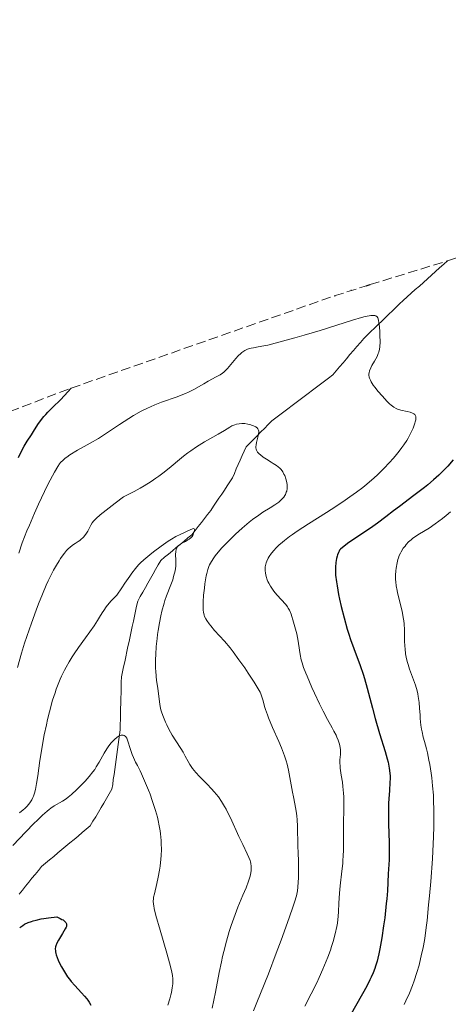
# Model space of a CAD drawing. Units: metres. Extents: x 657924 to 661374, y 4760326 to 4762632.
# Drawn here: x 658255 to 658333, y 4762423 to 4762604 of the extents above; entities that cross this region are included whole.
import ezdxf

# ---------------------------------------------------------------- set-up
doc = ezdxf.new("R2010")
doc.units = ezdxf.units.M
doc.header["$MEASUREMENT"] = 0
doc.linetypes.add('DGN Style 3', pattern=[2.435891, 1.739922, -0.695969])
for name, color, linetype, lineweight in [('Barranco lineal', 142, 'DGN Style 3', 13), ('Curva de nivel directora', 30, 'Continuous', 30), ('Curva de nivel intermedia', 30, 'Continuous', 0), ('Zona arbolada', 92, 'DGN Style 3', 0)]:
    doc.layers.add(name, color=color, linetype=linetype, lineweight=lineweight)

msp = doc.modelspace()

# ---------------------------------------------------------------- linework, layer by layer
at = {"layer": 'Barranco lineal', "color": 142, "linetype": 'DGN Style 3', "lineweight": 13}
for points in [[(658303.1, 4762532.1, 1041.86), (658303.85, 4762532.66, 1042.1), (658304.59, 4762533.23, 1042.32), (658305.34, 4762533.79, 1042.37), (658306.08, 4762534.35, 1042.45), (658306.83, 4762534.92, 1042.58), (658307.57, 4762535.48, 1042.76), (658308.32, 4762536.04, 1042.94), (658309.07, 4762536.61, 1043.21), (658309.81, 4762537.17, 1043.41), (658310.56, 4762537.73, 1043.5), (658311.3, 4762538.29, 1043.59), (658312.05, 4762538.86, 1043.69), (658312.68, 4762539.6, 1043.78), (658313.32, 4762540.35, 1043.84), (658313.95, 4762541.09, 1043.87), (658314.59, 4762541.84, 1043.92), (658315.22, 4762542.58, 1044.1), (658315.86, 4762543.33, 1044.38), (658316.49, 4762544.07, 1044.52), (658317.13, 4762544.82, 1044.52), (658317.76, 4762545.57, 1044.58), (658318.42, 4762546.2, 1044.62), (658319.07, 4762546.83, 1044.73), (658319.73, 4762547.46, 1044.88), (658320.38, 4762548.09, 1044.93), (658321.04, 4762548.73, 1044.99), (658321.69, 4762549.36, 1045.1), (658322.34, 4762549.99, 1045.24), (658323, 4762550.62, 1045.34), (658323.65, 4762551.26, 1045.39), (658324.31, 4762551.89, 1045.41), (658324.96, 4762552.52, 1045.49), (658325.71, 4762553.18, 1045.61), (658326.46, 4762553.85, 1045.83), (658327.2, 4762554.51, 1046.15), (658327.95, 4762555.17, 1046.33), (658328.69, 4762555.83, 1046.72), (658329.44, 4762556.5, 1046.8), (658330.18, 4762557.16, 1047.03), (658330.93, 4762557.82, 1047.11), (658331.67, 4762558.48, 1047.24), (658332.42, 4762559.15, 1047.61), (658333.13, 4762559.78, 1047.87)], [(658262.36, 4762451.78, 1027.2), (658263.11, 4762452.4, 1027.35), (658263.85, 4762453.03, 1027.51), (658264.6, 4762453.65, 1027.66), (658265.34, 4762454.27, 1027.86), (658266.09, 4762454.89, 1028.1), (658266.83, 4762455.51, 1028.46), (658267.58, 4762456.13, 1028.74), (658268.07, 4762456.97, 1028.91), (658268.57, 4762457.81, 1029), (658269.07, 4762458.65, 1029.07), (658269.57, 4762459.48, 1029.12), (658270.06, 4762460.32, 1029.09), (658270.56, 4762461.16, 1029.18), (658271.06, 4762462, 1029.25), (658271.55, 4762462.84, 1029.19), (658271.68, 4762463.75, 1029.11), (658271.8, 4762464.66, 1028.96), (658271.93, 4762465.57, 1028.91), (658272.05, 4762466.48, 1029.02), (658272.17, 4762467.39, 1029.19), (658272.3, 4762468.3, 1029.47), (658272.42, 4762469.21, 1029.69), (658272.55, 4762470.13, 1029.77), (658272.67, 4762471.04, 1029.83), (658272.79, 4762471.95, 1029.89), (658272.92, 4762472.86, 1029.93), (658273.04, 4762473.77, 1030), (658273.07, 4762474.74, 1030.1), (658273.09, 4762475.71, 1030.24), (658273.12, 4762476.68, 1030.41), (658273.14, 4762477.64, 1030.63), (658273.17, 4762478.61, 1030.88), (658273.19, 4762479.58, 1031.1), (658273.22, 4762480.55, 1031.25), (658273.24, 4762481.52, 1031.36), (658273.27, 4762482.49, 1031.47), (658273.29, 4762483.46, 1031.58), (658273.49, 4762484.39, 1031.7), (658273.69, 4762485.31, 1031.83), (658273.89, 4762486.24, 1031.92), (658274.09, 4762487.17, 1031.98), (658274.29, 4762488.1, 1031.98), (658274.48, 4762489.02, 1032.01), (658274.68, 4762489.95, 1032.15), (658274.88, 4762490.88, 1032.38), (658275.08, 4762491.81, 1032.55), (658275.28, 4762492.73, 1032.68), (658275.48, 4762493.66, 1032.79), (658275.68, 4762494.59, 1032.87), (658275.88, 4762495.52, 1032.92), (658276.07, 4762496.44, 1032.98), (658276.27, 4762497.37, 1033.04), (658276.74, 4762498.2, 1033.07), (658277.21, 4762499.03, 1033.21), (658277.68, 4762499.85, 1033.49), (658278.15, 4762500.68, 1033.65), (658278.62, 4762501.51, 1033.74), (658279.09, 4762502.34, 1033.87), (658279.56, 4762503.17, 1034.04), (658280.03, 4762504, 1034.13), (658280.5, 4762504.82, 1034.24), (658281.21, 4762505.41, 1034.34), (658281.92, 4762506, 1034.58), (658282.64, 4762506.59, 1034.9), (658283.35, 4762507.18, 1035.17), (658284.07, 4762507.77, 1035.17), (658284.78, 4762508.36, 1034.98), (658285.5, 4762508.95, 1034.81), (658286.21, 4762509.54, 1034.93), (658286.79, 4762510.29, 1034.99), (658287.37, 4762511.03, 1035.02), (658287.95, 4762511.78, 1035.05), (658288.53, 4762512.52, 1035.19), (658289.11, 4762513.27, 1035.37), (658289.69, 4762514.01, 1035.56), (658290.18, 4762514.76, 1035.72), (658290.68, 4762515.51, 1035.83), (658291.18, 4762516.25, 1036.04), (658291.68, 4762517, 1036.39), (658292.17, 4762517.74, 1036.63), (658292.67, 4762518.49, 1036.85), (658293.17, 4762519.23, 1037.11), (658293.66, 4762519.98, 1037.55), (658294.02, 4762520.79, 1037.92), (658294.37, 4762521.61, 1038.19), (658294.73, 4762522.43, 1038.48), (658295.08, 4762523.24, 1038.9), (658295.44, 4762524.06, 1039.13), (658295.79, 4762524.87, 1039.32), (658296.15, 4762525.69, 1039.43), (658296.82, 4762526.37, 1039.52), (658297.5, 4762527.04, 1039.58), (658298.17, 4762527.71, 1039.82), (658298.84, 4762528.39, 1040.04), (658299.52, 4762529.06, 1040.35), (658300.19, 4762529.74, 1040.71), (658300.87, 4762530.41, 1041.09), (658301.61, 4762530.97, 1041.34), (658302.36, 4762531.54, 1041.6), (658303.1, 4762532.1, 1041.86)], [(658254.52, 4762443.62, 1025.59), (658255.11, 4762444.34, 1025.71), (658255.7, 4762445.06, 1025.82), (658256.29, 4762445.79, 1025.97), (658256.87, 4762446.51, 1026.1), (658257.46, 4762447.23, 1026.24), (658258.05, 4762447.96, 1026.41), (658258.63, 4762448.68, 1026.51), (658259.38, 4762449.3, 1026.65), (658260.12, 4762449.92, 1026.81), (658260.87, 4762450.54, 1026.87), (658261.62, 4762451.16, 1027.02), (658262.36, 4762451.78, 1027.2)]]:
    msp.add_polyline3d(points, dxfattribs=at)
at = {"layer": 'Curva de nivel directora', "color": 30, "linetype": 'Continuous', "lineweight": 30, "flags": 128}
for points, elevation in [([(658315.36, 4762554.38), (658315.53, 4762554.43)], 1050), ([(658318.22, 4762555.23), (658318.91, 4762555.43)], 1050), ([(658312.35, 4762553.36), (658312.58, 4762553.43)], 1050), ([(658256.01, 4762526.71), (658256.78, 4762527.87), (658257.16, 4762528.46), (658257.97, 4762529.75), (658258.46, 4762530.46), (658259.05, 4762531.23), (658259.4, 4762531.63), (658259.79, 4762532.05), (658260.69, 4762532.94), (658262.08, 4762534.31), (658262.84, 4762535.09), (658264.06, 4762536.43)], 1050), ([(658254.38, 4762523.72), (658255.09, 4762525.12), (658255.45, 4762525.79), (658256.01, 4762526.71)], 1050), ([(658334.18, 4762523.27), (658333.18, 4762522.13), (658332.1, 4762521.03), (658331.52, 4762520.47), (658330.56, 4762519.6), (658329.5, 4762518.7), (658328.91, 4762518.22), (658326.96, 4762516.72), (658324.32, 4762514.75), (658323.18, 4762513.9), (658321.83, 4762512.85), (658320.29, 4762511.67), (658319.43, 4762511.04), (658314.76, 4762507.91), (658314.4, 4762507.65), (658313.86, 4762507.22), (658313.5, 4762506.88), (658313.33, 4762506.68), (658313.25, 4762506.55), (658313.11, 4762506.29), (658312.93, 4762505.85), (658312.85, 4762505.6), (658312.74, 4762505.18), (658312.61, 4762504.43), (658312.54, 4762503.6), (658312.54, 4762503.08), (658312.59, 4762502.12), (658312.74, 4762500.88), (658312.86, 4762500.14), (658313.14, 4762498.6), (658313.32, 4762497.74), (658313.62, 4762496.4), (658314.13, 4762494.3), (658314.7, 4762492.24), (658315, 4762491.27), (658315.3, 4762490.35), (658315.91, 4762488.66), (658317.09, 4762485.55), (658317.64, 4762483.97), (658317.9, 4762483.14), (658318.39, 4762481.4), (658319.33, 4762477.73), (658319.83, 4762475.85), (658320.64, 4762473.1), (658321.65, 4762469.79), (658322.05, 4762468.4), (658322.2, 4762467.79), (658322.42, 4762466.73), (658322.54, 4762465.8), (658322.58, 4762465.22), (658322.58, 4762464.84), (658322.56, 4762464.07), (658322.47, 4762462.62), (658322.36, 4762461.12), (658322.32, 4762460.27), (658322.28, 4762458.86), (658322.31, 4762456.43), (658322.41, 4762453.11), (658322.43, 4762451.66), (658322.43, 4762451.03), (658322.39, 4762449.93), (658322.21, 4762447.32)], 1050), ([(658322.21, 4762447.32), (658322.08, 4762444.2), (658321.97, 4762442.73), (658321.89, 4762441.88), (658321.59, 4762439.23), (658321.39, 4762437.79), (658321.06, 4762435.62), (658320.7, 4762433.59), (658320.51, 4762432.67), (658320.32, 4762431.85), (658320.2, 4762431.34), (658319.93, 4762430.42), (658319.79, 4762429.99), (658319.48, 4762429.18), (658319.14, 4762428.39), (658318.89, 4762427.86), (658318.3, 4762426.74), (658314.42, 4762419.81)], 1050), ([(658254.62, 4762437.49), (658255.18, 4762437.87), (658255.52, 4762438.07), (658256.19, 4762438.39), (658256.77, 4762438.6), (658257.1, 4762438.71), (658257.67, 4762438.86), (658258.56, 4762439.06), (658259.07, 4762439.15), (658259.93, 4762439.27), (658261.43, 4762439.44), (658262.05, 4762439.16), (658262.38, 4762438.98), (658262.57, 4762438.87), (658262.86, 4762438.65), (658263.02, 4762438.49), (658263.1, 4762438.38), (658263.2, 4762438.18), (658263.22, 4762438.08), (658263.22, 4762437.87), (658263.18, 4762437.66), (658263.12, 4762437.52), (658262.97, 4762437.22), (658262.47, 4762436.38), (658261.74, 4762435.19), (658261.44, 4762434.62), (658261.26, 4762434.14), (658261.21, 4762433.91), (658261.16, 4762433.56), (658261.17, 4762433.19), (658261.19, 4762433), (658261.25, 4762432.69), (658261.31, 4762432.48), (658261.47, 4762432), (658261.69, 4762431.48), (658262.06, 4762430.7), (658262.27, 4762430.3), (658262.82, 4762429.37), (658263.42, 4762428.45), (658263.74, 4762428.01), (658264.06, 4762427.6), (658264.71, 4762426.83), (658265.96, 4762425.5), (658266.5, 4762424.91), (658266.92, 4762424.41), (658267.11, 4762424.16), (658267.35, 4762423.8), (658267.66, 4762423.25)], 1025)]:
    msp.add_lwpolyline(points, dxfattribs=dict(at, elevation=elevation))
at = {"layer": 'Curva de nivel intermedia', "color": 30, "linetype": 'Continuous', "lineweight": 0, "flags": 128}
for points, elevation in [([(658261.93, 4762522.53), (658262.13, 4762522.78), (658262.58, 4762523.25), (658262.97, 4762523.59), (658263.25, 4762523.8), (658263.84, 4762524.2), (658265.25, 4762525.05), (658267.55, 4762526.33), (658269.11, 4762527.17), (658270.57, 4762528.19), (658272.91, 4762529.79), (658274.64, 4762530.89), (658275.53, 4762531.43), (658276.93, 4762532.19), (658278.08, 4762532.77), (658278.62, 4762533.02), (658279.41, 4762533.36), (658280.65, 4762533.84), (658283.54, 4762534.84), (658284.57, 4762535.24), (658285.07, 4762535.47), (658285.57, 4762535.7), (658286.55, 4762536.21), (658288.38, 4762537.24), (658289.21, 4762537.71), (658290.7, 4762538.48), (658291.39, 4762538.89), (658291.83, 4762539.21), (658292.05, 4762539.39), (658292.39, 4762539.68), (658292.72, 4762540.02), (658293.39, 4762540.78), (658294.28, 4762541.85), (658294.73, 4762542.34), (658295.18, 4762542.78), (658295.4, 4762542.97), (658295.74, 4762543.21), (658295.96, 4762543.34), (658296.41, 4762543.56), (658296.63, 4762543.64), (658297.08, 4762543.77), (658297.52, 4762543.86), (658298.4, 4762543.99), (658299.41, 4762544.17), (658300.18, 4762544.33), (658302.18, 4762544.84), (658305.08, 4762545.65), (658306.83, 4762546.15), (658309.73, 4762547.02), (658315.71, 4762548.9), (658317.34, 4762549.37), (658318.01, 4762549.55), (658318.75, 4762549.71), (658319.05, 4762549.76), (658319.43, 4762549.79), (658319.64, 4762549.78), (658319.76, 4762549.76), (658319.97, 4762549.69), (658320.2, 4762549.5), (658320.31, 4762549.33), (658320.37, 4762549.18), (658320.47, 4762548.84), (658320.53, 4762548.49), (658320.64, 4762547.66), (658320.71, 4762546.74), (658320.73, 4762546.11), (658320.74, 4762544.93), (658320.69, 4762543.99), (658320.64, 4762543.59), (658320.51, 4762543.05), (658320.42, 4762542.79), (658320.19, 4762542.25), (658319.7, 4762541.39), (658319.24, 4762540.58), (658319.04, 4762540.18), (658318.81, 4762539.61), (658318.72, 4762539.25), (658318.7, 4762539.07), (658318.7, 4762538.81), (658318.76, 4762538.45), (658318.81, 4762538.27), (658318.96, 4762537.89), (658319.11, 4762537.61), (658319.49, 4762537.01), (658319.76, 4762536.64), (658320.4, 4762535.82), (658321.1, 4762535), (658322.04, 4762533.99), (658322.46, 4762533.57), (658322.75, 4762533.31), (658323.24, 4762532.92), (658323.68, 4762532.67), (658323.96, 4762532.55), (658324.58, 4762532.38), (658325.69, 4762532.15), (658326.24, 4762532.01), (658326.71, 4762531.84), (658326.91, 4762531.74), (658327.11, 4762531.58), (658327.19, 4762531.49), (658327.27, 4762531.34)], 1045), ([(658327.27, 4762531.34), (658327.31, 4762531.23), (658327.33, 4762530.97), (658327.3, 4762530.65), (658327.25, 4762530.41), (658327.07, 4762529.83), (658326.8, 4762529.11), (658326.62, 4762528.7), (658326.29, 4762528.02), (658325.87, 4762527.27), (658325.63, 4762526.86), (658325.08, 4762526.01), (658324.76, 4762525.56), (658324.24, 4762524.85), (658323.52, 4762523.96), (658323.13, 4762523.5), (658322.5, 4762522.79), (658321.45, 4762521.69), (658320.28, 4762520.56), (658319.65, 4762519.99), (658318.29, 4762518.82), (658317.56, 4762518.23), (658316.42, 4762517.35), (658315.2, 4762516.47), (658314.36, 4762515.89), (658312.64, 4762514.74), (658310.91, 4762513.62), (658307.63, 4762511.55), (658305.53, 4762510.18), (658304.65, 4762509.57), (658304.12, 4762509.2), (658303.21, 4762508.5), (658302.83, 4762508.18), (658302.16, 4762507.6), (658301.62, 4762507.07), (658301.32, 4762506.74), (658300.83, 4762506.15), (658300.4, 4762505.54), (658300.22, 4762505.26), (658299.95, 4762504.72), (658299.83, 4762504.36), (658299.76, 4762504.12), (658299.69, 4762503.64), (658299.67, 4762503.26), (658299.67, 4762503.01), (658299.72, 4762502.48), (658299.85, 4762501.87), (658300.05, 4762501.27), (658300.17, 4762500.97), (658300.31, 4762500.68), (658300.64, 4762500.1), (658301.01, 4762499.55), (658301.27, 4762499.19), (658301.82, 4762498.53), (658303.44, 4762496.75), (658303.77, 4762496.32), (658303.91, 4762496.09), (658304.11, 4762495.7), (658304.42, 4762494.94), (658304.89, 4762493.51), (658305.13, 4762492.67), (658305.45, 4762491.35), (658305.69, 4762490.04), (658305.94, 4762488.38), (658306.08, 4762487.6), (658306.29, 4762486.59), (658306.44, 4762486.06), (658306.72, 4762485.19), (658307.1, 4762484.16), (658307.34, 4762483.57), (658308.24, 4762481.5), (658308.69, 4762480.5), (658309.62, 4762478.52), (658310.28, 4762477.19), (658311.1, 4762475.62), (658311.94, 4762474.12), (658312.28, 4762473.51), (658312.66, 4762472.75), (658312.82, 4762472.39), (658313.03, 4762471.87), (658313.27, 4762471.15), (658313.41, 4762470.49), (658313.46, 4762470.07), (658313.47, 4762469.79), (658313.46, 4762469.22), (658313.39, 4762468.27), (658313.38, 4762467.71), (658313.4, 4762467.07), (658313.43, 4762466.71), (658313.62, 4762465.46), (658313.84, 4762464.12), (658313.94, 4762463.37), (658314.05, 4762462.14), (658314.09, 4762461.48), (658314.11, 4762460.08), (658314.03, 4762455.74), (658314.02, 4762451.81), (658313.98, 4762450.53), (658313.94, 4762449.87), (658313.89, 4762449.2), (658313.75, 4762447.84)], 1045), ([(658264.33, 4762507.6), (658264.79, 4762507.93), (658265.36, 4762508.32), (658265.63, 4762508.5), (658265.99, 4762508.77), (658266.16, 4762508.92), (658266.39, 4762509.15), (658266.52, 4762509.32), (658266.77, 4762509.66), (658267.1, 4762510.2), (658267.66, 4762511.28), (658267.94, 4762511.74), (658268.16, 4762512.01), (658268.65, 4762512.51), (658269.41, 4762513.18), (658269.93, 4762513.61), (658272.14, 4762515.33), (658273.69, 4762516.5), (658275.61, 4762517.48), (658276.75, 4762518.11), (658277.45, 4762518.53), (658278.74, 4762519.33), (658279.6, 4762519.91), (658280.14, 4762520.29), (658281.12, 4762521.03), (658282.42, 4762522.07), (658283.95, 4762523.35), (658284.67, 4762523.93), (658285.48, 4762524.54), (658286.01, 4762524.93), (658287.07, 4762525.64), (658288.56, 4762526.57), (658291.01, 4762527.97), (658292.19, 4762528.67), (658293.16, 4762529.28), (658293.54, 4762529.49), (658294.09, 4762529.73), (658294.38, 4762529.82), (658294.86, 4762529.91), (658295.36, 4762529.95), (658295.63, 4762529.95), (658295.91, 4762529.93), (658296.48, 4762529.84), (658296.85, 4762529.75), (658297.31, 4762529.61), (658297.52, 4762529.53), (658297.93, 4762529.32), (658298.09, 4762529.22), (658298.18, 4762529.14), (658298.32, 4762528.99), (658298.44, 4762528.73), (658298.48, 4762528.53), (658298.48, 4762528.39), (658298.45, 4762528.07), (658298.32, 4762527.42), (658298.08, 4762526.48), (658297.99, 4762526.04), (658297.95, 4762525.68), (658297.95, 4762525.51), (658297.98, 4762525.26), (658298.06, 4762525.03), (658298.11, 4762524.91), (658298.27, 4762524.67), (658298.37, 4762524.55), (658298.56, 4762524.37), (658298.78, 4762524.18), (658299.32, 4762523.78), (658299.93, 4762523.38), (658300.76, 4762522.87), (658301.14, 4762522.64), (658301.77, 4762522.22), (658302.03, 4762522.02), (658302.36, 4762521.73), (658302.51, 4762521.58), (658302.77, 4762521.25), (658302.89, 4762521.07), (658303.11, 4762520.68), (658303.25, 4762520.4), (658303.47, 4762519.82), (658303.59, 4762519.36), (658303.69, 4762518.76), (658303.71, 4762518.46), (658303.69, 4762518.01), (658303.61, 4762517.56), (658303.54, 4762517.34), (658303.38, 4762516.95), (658303.28, 4762516.75), (658303.08, 4762516.46), (658302.68, 4762516), (658302.15, 4762515.53), (658301.82, 4762515.29), (658301.46, 4762515.03), (658300.6, 4762514.49), (658299.26, 4762513.66), (658298.51, 4762513.16), (658297.32, 4762512.31), (658296.7, 4762511.83), (658295.45, 4762510.77), (658294.23, 4762509.66), (658293.46, 4762508.92), (658292.12, 4762507.56)], 1040), ([(658254.46, 4762506.17), (658255.1, 4762508.03), (658255.96, 4762510.24), (658256.4, 4762511.31), (658257.35, 4762513.52), (658258.09, 4762515.17), (658259.19, 4762517.48), (658259.87, 4762518.86), (658261.02, 4762521.03), (658261.61, 4762522.06), (658261.93, 4762522.53)], 1045), ([(658333.66, 4762513.76), (658332.9, 4762513.1), (658332.18, 4762512.52), (658330.88, 4762511.54), (658329.74, 4762510.77), (658328, 4762509.7), (658327.12, 4762509.15), (658326.68, 4762508.83), (658326.43, 4762508.63), (658325.98, 4762508.21), (658325.54, 4762507.73), (658325.32, 4762507.47), (658325.01, 4762507.06), (658324.6, 4762506.41), (658324.48, 4762506.19), (658324.27, 4762505.74), (658324.11, 4762505.29), (658324.01, 4762504.98), (658323.86, 4762504.37), (658323.68, 4762503.42), (658323.63, 4762502.93), (658323.59, 4762502.13), (658323.6, 4762501.34), (658323.63, 4762500.91), (658323.72, 4762500.18), (658323.87, 4762499.34), (658323.97, 4762498.87), (658324.78, 4762495.52), (658325.01, 4762494.33), (658325.1, 4762493.75), (658325.16, 4762493.18), (658325.23, 4762492.09), (658325.25, 4762490.06), (658325.28, 4762489.09), (658325.32, 4762488.62), (658325.44, 4762487.68), (658325.62, 4762486.75), (658325.77, 4762486.13), (658325.88, 4762485.71), (658326.15, 4762484.87), (658327.22, 4762481.92), (658327.53, 4762480.89), (658327.66, 4762480.37), (658327.76, 4762479.84), (658327.91, 4762478.78), (658328, 4762477.74), (658328.08, 4762476.44), (658328.11, 4762475.84), (658328.23, 4762474.63), (658328.34, 4762473.89), (658328.44, 4762473.41), (658328.67, 4762472.41), (658328.9, 4762471.58), (658329.24, 4762470.28), (658329.43, 4762469.51), (658329.72, 4762468.16), (658329.87, 4762467.39), (658330.12, 4762465.83), (658330.24, 4762464.94), (658330.39, 4762463.46), (658330.52, 4762461.79)], 1055), ([(658259.72, 4762475.62), (658260.08, 4762477.06), (658260.67, 4762479.18), (658261.11, 4762480.54), (658261.34, 4762481.2), (658261.69, 4762482.15), (658262.06, 4762483.05), (658262.32, 4762483.62), (658262.85, 4762484.7), (658263.12, 4762485.22), (658263.67, 4762486.2), (658264.24, 4762487.12), (658264.62, 4762487.71), (658265.4, 4762488.84), (658266.7, 4762490.64), (658268.27, 4762492.81), (658268.92, 4762493.79), (658269.29, 4762494.42), (658269.77, 4762495.23), (658270.03, 4762495.65), (658270.48, 4762496.3), (658270.75, 4762496.65), (658271.4, 4762497.39), (658271.78, 4762497.79), (658272.46, 4762498.44), (658273.36, 4762499.83), (658273.9, 4762500.63), (658274.81, 4762501.95), (658275.2, 4762502.49), (658275.88, 4762503.36), (658276.45, 4762504.01), (658276.79, 4762504.37), (658277.42, 4762504.96), (658278.47, 4762505.86), (658279.18, 4762506.42), (658280.56, 4762507.46), (658281.86, 4762508.36), (658282.46, 4762508.75), (658283.3, 4762509.24), (658284.07, 4762509.61), (658284.98, 4762509.99), (658285.38, 4762510.17), (658286.31, 4762510.63), (658286.51, 4762510.68), (658286.64, 4762510.65), (658286.69, 4762510.52), (658286.69, 4762510.32), (658286.66, 4762510.16), (658286.54, 4762509.8), (658286.36, 4762509.43), (658286.24, 4762509.24), (658286, 4762508.97), (658285.69, 4762508.7), (658285.5, 4762508.58), (658285.04, 4762508.33), (658284.38, 4762507.97), (658284.06, 4762507.77), (658283.78, 4762507.54), (658283.66, 4762507.42), (658283.5, 4762507.21), (658283.39, 4762506.98), (658283.33, 4762506.82), (658283.26, 4762506.47), (658283.23, 4762505.92), (658283.29, 4762504.85), (658283.3, 4762504.18), (658283.26, 4762503.77), (658283.12, 4762502.92), (658282.86, 4762501.88), (658282.7, 4762501.29), (658282.38, 4762500.37), (658281.56, 4762498.31), (658281.26, 4762497.45), (658281.1, 4762496.97), (658280.7, 4762495.5), (658280.52, 4762494.68), (658280.25, 4762493.35), (658280.02, 4762491.95), (658279.92, 4762491.22), (658279.83, 4762490.49), (658279.69, 4762489.01), (658279.59, 4762487.57), (658279.56, 4762486.66), (658279.55, 4762485.03), (658279.57, 4762484.51), (658279.64, 4762483.59), (658279.74, 4762482.79), (658279.96, 4762481.4), (658280.33, 4762478.42), (658280.46, 4762477.72), (658280.54, 4762477.39), (658280.68, 4762476.89), (658280.99, 4762476.06), (658281.38, 4762475.16), (658281.6, 4762474.67), (658281.98, 4762473.9), (658282.61, 4762472.77), (658283.28, 4762471.71), (658284.17, 4762470.35), (658284.6, 4762469.65), (658285, 4762468.93)], 1035), ([(658254.2, 4762485.16), (658254.96, 4762487.83), (658255.53, 4762489.65), (658255.93, 4762490.86), (658256.76, 4762493.3), (658257.64, 4762495.71), (658258.09, 4762496.89), (658258.78, 4762498.61), (658259.5, 4762500.26), (658259.86, 4762501.06), (658260.52, 4762502.4), (658260.85, 4762503.04), (658261.35, 4762503.94), (658261.85, 4762504.77), (658262.1, 4762505.16), (658262.61, 4762505.86), (658262.86, 4762506.18), (658263.23, 4762506.62), (658263.6, 4762506.99), (658263.85, 4762507.22), (658264.33, 4762507.6)], 1040), ([(658292.12, 4762507.56), (658291.71, 4762507.11), (658291.02, 4762506.33), (658290.5, 4762505.67), (658290.22, 4762505.29), (658289.79, 4762504.63), (658289.46, 4762504.04), (658289.32, 4762503.73), (658289.13, 4762503.17), (658288.95, 4762502.45), (658288.86, 4762502.01), (658288.61, 4762500.56), (658288.5, 4762499.73), (658288.36, 4762498.46), (658288.28, 4762497.24), (658288.26, 4762496.69), (658288.28, 4762496.03), (658288.3, 4762495.73), (658288.35, 4762495.31), (658288.47, 4762494.8), (658288.55, 4762494.56), (658288.76, 4762494.1), (658288.93, 4762493.79), (658289.37, 4762493.17), (658289.67, 4762492.8), (658290.38, 4762491.99), (658292.19, 4762490), (658293.22, 4762488.77), (658293.76, 4762488.08), (658294.85, 4762486.61), (658295.9, 4762485.11), (658296.54, 4762484.16), (658297.62, 4762482.52), (658298.4, 4762481.26), (658298.72, 4762480.67), (658298.87, 4762480.33), (658299.1, 4762479.65), (658299.27, 4762479.04), (658299.55, 4762478.05), (658299.73, 4762477.47), (658300.06, 4762476.49), (658300.26, 4762475.95), (658301.01, 4762474.15), (658302.14, 4762471.63), (658302.64, 4762470.47), (658302.86, 4762469.93), (658303.23, 4762468.95), (658303.52, 4762468.05), (658303.68, 4762467.48), (658303.94, 4762466.36), (658304.65, 4762462.34), (658304.84, 4762461.43), (658305.11, 4762460.18), (658305.23, 4762459.52), (658305.39, 4762458.46), (658305.46, 4762457.89), (658305.51, 4762457.28), (658305.57, 4762456.02), (658305.64, 4762452.44), (658305.69, 4762451.15), (658305.77, 4762449.71), (658305.79, 4762448.94), (658305.78, 4762447.59), (658305.75, 4762446.63), (658305.64, 4762444.86), (658305.58, 4762444.21), (658305.53, 4762443.88), (658305.4, 4762443.31), (658305.07, 4762442.16), (658304.81, 4762441.38), (658304.08, 4762439.27), (658302.6, 4762435.18), (658301.7, 4762432.77), (658300.26, 4762429), (658298.82, 4762425.36), (658298.14, 4762423.71), (658297.49, 4762422.21)], 1040), ([(658254.59, 4762458.5), (658255.27, 4762459.06), (658255.57, 4762459.34), (658255.98, 4762459.74), (658256.48, 4762460.34), (658256.62, 4762460.53), (658256.86, 4762460.92), (658257.06, 4762461.32), (658257.17, 4762461.59), (658257.36, 4762462.16), (658257.52, 4762462.81), (658257.6, 4762463.2), (658257.73, 4762463.9), (658257.95, 4762465.34), (658258.33, 4762468.15), (658258.6, 4762469.89), (658258.93, 4762471.8), (658259.12, 4762472.81), (658259.51, 4762474.67), (658259.72, 4762475.62)], 1035), ([(658253.34, 4762452.54), (658255.75, 4762455.06), (658257.2, 4762456.54), (658257.88, 4762457.2), (658258.82, 4762458.08), (658259.65, 4762458.81), (658260.02, 4762459.11), (658260.36, 4762459.37), (658260.96, 4762459.78), (658262.46, 4762460.65), (658263.15, 4762461.12), (658263.52, 4762461.4), (658264.12, 4762461.9), (658265.12, 4762462.8), (658266.11, 4762463.78), (658266.62, 4762464.32), (658267.37, 4762465.18), (658268.07, 4762466.06), (658268.38, 4762466.5), (658268.67, 4762466.94), (658269.19, 4762467.82), (658270.11, 4762469.48), (658270.58, 4762470.25), (658270.83, 4762470.62), (658271.36, 4762471.3), (658271.6, 4762471.57), (658272.08, 4762472.05), (658272.43, 4762472.35), (658272.75, 4762472.57), (658272.9, 4762472.65), (658273.12, 4762472.74), (658273.25, 4762472.77), (658273.49, 4762472.79), (658273.6, 4762472.77), (658273.8, 4762472.7), (658273.97, 4762472.58), (658274.07, 4762472.47), (658274.25, 4762472.21), (658274.33, 4762472.04), (658274.48, 4762471.67), (658274.87, 4762470.3), (658275.11, 4762469.6), (658275.25, 4762469.23), (658275.49, 4762468.67), (658275.9, 4762467.79), (658276.22, 4762467.18), (658276.7, 4762466.23), (658276.98, 4762465.65), (658277.73, 4762463.98), (658278.25, 4762462.69), (658278.53, 4762461.97), (658278.94, 4762460.81), (658279.53, 4762458.98), (658279.88, 4762457.72), (658280.03, 4762457.09), (658280.23, 4762456.16), (658280.38, 4762455.24), (658280.46, 4762454.64), (658280.57, 4762453.46), (658280.6, 4762452.89), (658280.62, 4762451.78), (658280.58, 4762450.71), (658280.54, 4762450.02), (658280.4, 4762448.71), (658280.29, 4762448.01), (658280.05, 4762446.7), (658279.79, 4762445.53), (658279.33, 4762443.66), (658279.2, 4762443.03), (658279.16, 4762442.74)], 1030), ([(658285, 4762468.93), (658285.54, 4762467.93), (658285.84, 4762467.42), (658286.33, 4762466.66), (658286.61, 4762466.28), (658286.92, 4762465.91), (658287.59, 4762465.16), (658289.06, 4762463.7), (658289.78, 4762462.96), (658290.38, 4762462.29), (658290.66, 4762461.95), (658291.07, 4762461.43), (658291.66, 4762460.59), (658292.22, 4762459.68), (658292.49, 4762459.19), (658292.76, 4762458.67), (658293.3, 4762457.58), (658294.84, 4762454.2), (658295.55, 4762452.7), (658296.37, 4762451.02), (658296.68, 4762450.33), (658296.88, 4762449.8), (658296.96, 4762449.56), (658297.04, 4762449.21), (658297.11, 4762448.71), (658297.12, 4762448.46), (658297.09, 4762447.94), (658296.95, 4762447.14), (658296.84, 4762446.7), (658296.62, 4762445.98), (658296.17, 4762444.77), (658295.58, 4762443.4), (658294.64, 4762441.2), (658294.13, 4762439.88), (658293.43, 4762437.85), (658293.08, 4762436.74), (658292.57, 4762434.98), (658292.09, 4762433.11), (658291.86, 4762432.15), (658291.64, 4762431.18), (658291.23, 4762429.24), (658290.54, 4762425.65), (658290.26, 4762424.18), (658289.91, 4762422.66)], 1035), ([(658330.52, 4762461.79), (658330.57, 4762460.88), (658330.62, 4762458.88), (658330.63, 4762457.79), (658330.61, 4762456.04), (658330.55, 4762454.14), (658330.5, 4762452.82), (658330.34, 4762450.08), (658330.04, 4762445.93), (658329.82, 4762443.29), (658329.66, 4762441.65), (658329.36, 4762438.79), (658329.21, 4762437.48), (658328.93, 4762435.49), (658328.7, 4762434.14), (658328.57, 4762433.5), (658328.35, 4762432.57), (658327.9, 4762430.56), (658327.51, 4762429.22), (658326.99, 4762427.68), (658326.67, 4762426.82), (658326.12, 4762425.46), (658325.5, 4762424.06), (658325.17, 4762423.36)], 1055), ([(658313.75, 4762447.84), (658313.43, 4762445.1), (658313.3, 4762443.78), (658313.2, 4762441.94), (658313.13, 4762440.35), (658313.07, 4762439.54), (658312.92, 4762438.3), (658312.81, 4762437.66), (658312.52, 4762436.32), (658312.15, 4762434.92), (658311.85, 4762433.97), (658311.64, 4762433.33), (658311.17, 4762432.03), (658310.88, 4762431.29), (658310.26, 4762429.82), (658309.59, 4762428.33), (658309.12, 4762427.34), (658308.12, 4762425.33), (658306.94, 4762423.07)], 1045), ([(658279.16, 4762442.74), (658279.14, 4762442.29), (658279.18, 4762441.78), (658279.22, 4762441.49), (658279.31, 4762440.99), (658279.62, 4762439.71), (658280.4, 4762436.97), (658281.62, 4762432.79), (658282.13, 4762430.98), (658282.48, 4762429.58), (658282.6, 4762429.01), (658282.65, 4762428.67), (658282.72, 4762428.06), (658282.73, 4762427.51), (658282.71, 4762427.16), (658282.61, 4762426.42), (658282.45, 4762425.58), (658282.34, 4762425.12), (658282.15, 4762424.4), (658281.81, 4762423.25)], 1030)]:
    msp.add_lwpolyline(points, dxfattribs=dict(at, elevation=elevation))
at = {"layer": 'Zona arbolada', "color": 92, "linetype": 'DGN Style 3', "lineweight": 0}
msp.add_polyline3d([(658248.26, 4762530.43, 1055), (658264.06, 4762536.43, 1050), (658312.35, 4762553.36, 1050), (658318.91, 4762555.43, 1050), (658333.13, 4762559.78, 1047.87), (658357.68, 4762568.43, 1055), (658380.22, 4762575.43, 1070), (658388.94, 4762578.43, 1075), (658409.63, 4762585.43, 1085), (658423.37, 4762590.38, 1090), (658438.14, 4762595.43, 1095), (658451.5, 4762600.43, 1100), (658463.02, 4762604.03, 1105)], dxfattribs=at)

doc.saveas('drawing.dxf')
